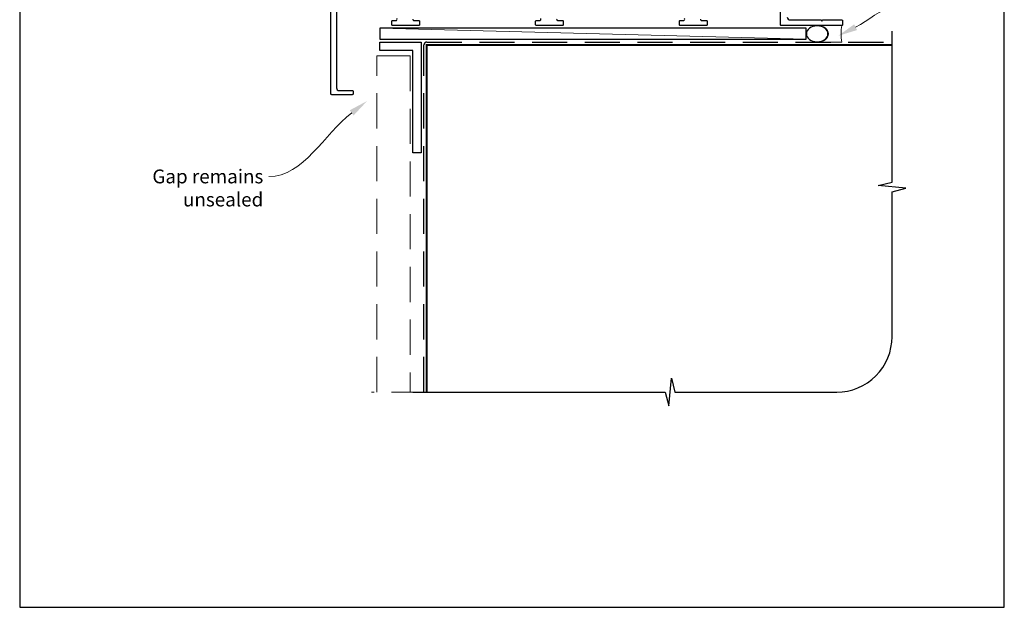
# Model space of a CAD drawing. Units: millimetres. Extents: x 23 to 1863, y -511 to 568.
# Drawn here: x 1136 to 1492, y -511 to -299 of the extents above; entities that cross this region are included whole.
import ezdxf

# ---------------------------------------------------------------- set-up
doc = ezdxf.new("R2010")
doc.units = ezdxf.units.MM
doc.header["$MEASUREMENT"] = 0
doc.linetypes.add('DASHED', pattern=[19.05, 12.7, -6.35])
doc.layers.get('Defpoints').update_dxf_attribs({"color": 1})
doc.layers.add('APL Joinery', color=2, linetype='Continuous')
doc.styles.add('General notes', font='arial.ttf', dxfattribs={"height": 3.5})

# ---------------------------------------------------------------- blocks, each defined once
blk = doc.blocks.new('sealant')
at = {"layer": 'APL Joinery', "color": 9, "lineweight": 20}
blk.add_lwpolyline([(-10.46, -7), (0, -7, -0.106806), (0, 0), (-10.46, 0)], format="xyb", dxfattribs=at)
at = {"layer": 'APL Joinery', "color": 9, "lineweight": 20, "extrusion": (0, 0, -1)}
blk.add_ellipse((-10.46, -3.5), major_axis=(4.77, 0), ratio=0.733157, start_param=-1.570796, end_param=1.570796, dxfattribs=at)
at = {"layer": 'APL Joinery', "color": 7, "lineweight": 25}
blk.add_ellipse((-10.46, -3.5), major_axis=(-4.56, 0), ratio=0.728665, dxfattribs=at)

msp = doc.modelspace()

# ---------------------------------------------------------------- linework, layer by layer
at = {"layer": 'APL Joinery', "color": 250, "lineweight": 5}
msp.add_line((1420.55, -306.15), (1266.36, -302.15), dxfattribs=at)
at = {"layer": 'APL Joinery', "color": 2, "lineweight": 25}
for points in [[(1250.73, -295.18), (1250.73, -323.68, 0.414214), (1251.73, -324.68), (1256.48, -324.68, -0.414214), (1256.73, -324.93), (1256.73, -325.93, -0.414214), (1256.48, -326.18), (1248.98, -326.18, -0.414214), (1248.73, -325.93), (1248.73, -292.93, -0.414214)], [(1413.73, -298.18, 0.414214), (1414.73, -299.18), (1425.83, -299.18), (1426.23, -299.58), (1426.63, -299.18), (1433.48, -299.18, -0.414214), (1433.73, -299.43), (1433.73, -300.93, -0.414214), (1433.48, -301.18), (1411.48, -301.18, -0.414214), (1411.23, -300.93), (1411.23, -295.18)], [(1278.31, -298.88, 0.414214), (1278.81, -299.38), (1280.48, -299.38, -0.414214), (1280.73, -299.63), (1280.73, -300.93, -0.414214), (1280.48, -301.18), (1270.98, -301.18, -0.414214), (1270.73, -300.93), (1270.73, -299.63, -0.414214), (1270.98, -299.38), (1272.13, -299.38, 0.56106), (1272.58, -298.66, -0.206414)], [(1330.31, -298.88, 0.414214), (1330.81, -299.38), (1332.48, -299.38, -0.414214), (1332.73, -299.63), (1332.73, -300.93, -0.414214), (1332.48, -301.18), (1322.98, -301.18, -0.414214), (1322.73, -300.93), (1322.73, -299.63, -0.414214), (1322.98, -299.38), (1324.13, -299.38, 0.56106), (1324.58, -298.66, -0.206414)], [(1382.31, -298.88, 0.414214), (1382.81, -299.38), (1384.48, -299.38, -0.414214), (1384.73, -299.63), (1384.73, -300.93, -0.414214), (1384.48, -301.18), (1374.98, -301.18, -0.414214), (1374.73, -300.93), (1374.73, -299.63, -0.414214), (1374.98, -299.38), (1376.13, -299.38, 0.56106), (1376.58, -298.66, -0.206414)]]:
    msp.add_lwpolyline(points, format="xyb", dxfattribs=at)
at = {"layer": 'APL Joinery', "color": 7}
msp.add_lwpolyline([(1420.55, -302.15), (1266.36, -302.15), (1266.36, -306.15), (1420.55, -306.15)], close=True, dxfattribs=at)
at = {"layer": 'APL Joinery', "color": 9, "ltscale": 0.7}
msp.add_lwpolyline([(1278.36, -433.61), (1369.61, -433.61), (1370.86, -438.61), (1371.86, -428.61), (1373.11, -433.61), (1431.61, -433.61, 0.414214), (1451.61, -413.61), (1451.61, -361.22), (1456.61, -359.97), (1446.61, -358.97), (1451.61, -357.72), (1451.61, -303.18)], format="xyb", dxfattribs=at)
at = {"layer": 'APL Joinery', "lineweight": 25}
msp.add_lwpolyline([(1281.36, -347.18), (1278.36, -347.18), (1278.36, -310.18), (1266.36, -310.18), (1266.36, -307.18), (1281.36, -307.18)], close=True, dxfattribs=at)
at = {"layer": 'APL Joinery', "color": 8, "linetype": 'DASHED'}
msp.add_lwpolyline([(1282.36, -433.61), (1282.36, -308.18, -0.414214), (1283.36, -307.18), (1451.61, -307.18)], format="xyb", dxfattribs=at)
at = {"layer": 'APL Joinery', "color": 7, "const_width": 0.7}
msp.add_lwpolyline([(1283.36, -433.61), (1283.36, -308.18), (1451.61, -308.18)], dxfattribs=at)
at = {"layer": 'APL Joinery', "color": 8, "linetype": 'DASHED', "lineweight": 5}
for points in [[(1265.36, -433.61), (1265.36, -312.18), (1277.36, -312.18), (1277.36, -433.61)], [(1283.36, -433.61), (1263.36, -433.61)]]:
    msp.add_lwpolyline(points, dxfattribs=at)
at = {"layer": 'APL Joinery', "color": 0, "linetype": 'ByBlock', "lineweight": 13, "start_tangent": (0.896448, 0.443149), "end_tangent": (1, 0)}
msp.add_spline([(1438.43, -301.8), (1452.41, -294.88)], degree=3, dxfattribs=at)
at = {"layer": 'APL Joinery', "color": 7, "linetype": 'ByBlock', "lineweight": 13, "start_tangent": (-0.793011, -0.609208), "end_tangent": (-1, 0)}
msp.add_spline([(1256.22, -332.74), (1226.27, -355.74)], degree=3, dxfattribs=at)
at = {"layer": 'APL Joinery', "color": 0}
msp.add_solid([(1438.94, -302.84), (1432.15, -304.9), (1437.91, -300.75)], dxfattribs=at)
at = {"layer": 'APL Joinery', "color": 7, "lineweight": 5}
msp.add_solid([(1255.51, -331.81), (1261.77, -328.47), (1256.93, -333.66)], dxfattribs=at)
at = {"layer": 'Defpoints', "color": 8}
for p, q in [((1136.19, -31.06), (1136.19, -511.34)), ((1492.19, -511.34), (1492.19, -31.06)), ((1136.19, -511.34), (1492.19, -511.34))]:
    msp.add_line(p, q, dxfattribs=at)

# ---------------------------------------------------------------- block references
at = {"layer": 'APL Joinery', "xscale": -0.8571428571428542, "yscale": 0.8571428571428542, "zscale": 0.8571428571428542, "rotation": 180}
msp.add_blockref('sealant', (1433.49, -307.18), dxfattribs=at)

# ---------------------------------------------------------------- texts
at = {"layer": 'APL Joinery', "color": 3, "lineweight": 5, "insert": (1224.27, -353.2), "char_height": 5, "width": 61.542, "attachment_point": 3, "style": 'General notes'}
msp.add_mtext('{\\C7;Gap remains unsealed}', dxfattribs=at)

doc.saveas('drawing.dxf')
